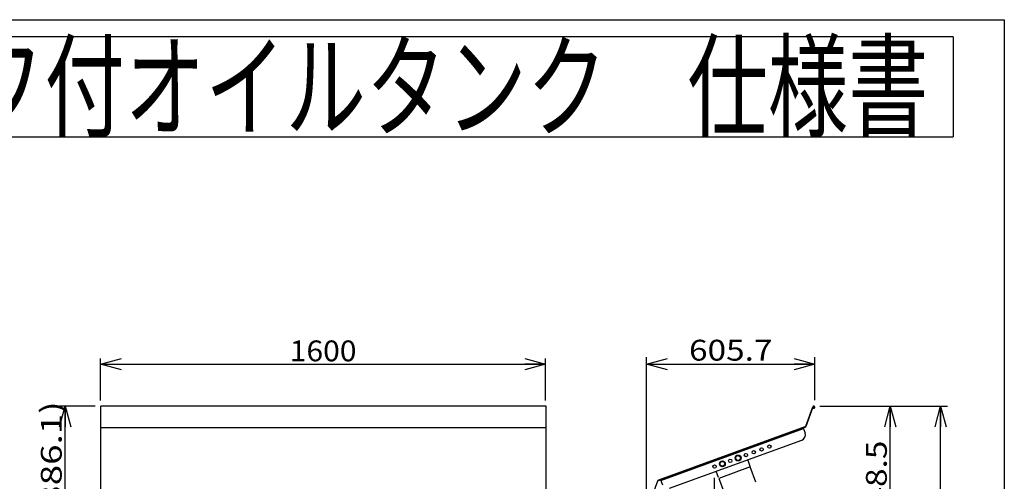
# Model space of a CAD drawing. Extents: x -125 to 128, y -96 to 98.
# Drawn here: x -13 to 128, y 32 to 98 of the extents above; entities that cross this region are included whole.
import ezdxf
from ezdxf.enums import TextEntityAlignment as Align

# ---------------------------------------------------------------- set-up
doc = ezdxf.new("R2010")
doc.units = 0
doc.header["$LTSCALE"] = 0.25
doc.linetypes.add('CENTER', pattern=[50.8, 31.75, -6.35, 6.35, -6.35])
doc.layers.get('0').update_dxf_attribs({"linetype": 'CONTINUOUS'})
doc.layers.add('LAYER0016', color=7, linetype='CONTINUOUS')
doc.styles.add('DCSTYLE0', font='ＭＳ Ｐゴシック', dxfattribs={"width": 0.8})
doc.styles.add('DCSTYLE1', font='HGRSGU.TTC', dxfattribs={"width": 0.9})
doc.dimstyles.new('DC_ROTATED', dxfattribs={"dimtxt": 3, "dimasz": 3.000002, "dimexe": 0.8, "dimexo": 1, "dimgap": 0.4, "dimtad": 3, "dimdec": 1, "dimtxsty": 'DCSTYLE0', "dimblk1": 'OPEN30', "dimblk2": 'OPEN30', "dimsah": 1, "dimcen": 0.09, "dimclrd": 4, "dimclre": 4, "dimclrt": 4, "dimazin": 3, "dimtfac": 1, "dimtdec": 4, "dimtmove": 0, "dimatfit": 3})

# ---------------------------------------------------------------- blocks, each defined once
blk = doc.blocks.new('_OPEN30')
at = {"color": 0, "linetype": 'BYBLOCK'}
for p, q in [((-1, 0.267949), (0, 0)), ((0, 0), (-1, -0.267949)), ((0, 0), (-1, 0))]:
    blk.add_line(p, q, dxfattribs=at)
blk = doc.blocks.new('*D3')
at = {"layer": 'LAYER0016', "color": 4, "linetype": 'CONTINUOUS'}
for p, q in [((-1.48, 43.4), (-1.48, 49.44)), ((-1.48, 48.64), (62.52, 48.64)), ((62.52, 43.4), (62.52, 49.44))]:
    blk.add_line(p, q, dxfattribs=at)
at = {"layer": 'LAYER0016', "color": 4, "xscale": 3.000002807615286, "yscale": 2.999989368223643}
for p, rotation in [((-1.48, 48.64), 180), ((62.52, 48.64), 360)]:
    blk.add_blockref('_OPEN30', p, dxfattribs=dict(at, rotation=rotation))
at = {"layer": 'LAYER0016', "color": 4, "style": 'DCSTYLE0', "width": 1.1}
blk.add_text('1600', height=3, dxfattribs=at).set_placement((25.72, 49.04), (35.32, 49.04), align=Align.FIT)
blk = doc.blocks.new('DC_IMAGEDIMGROUP_1')
at = {"layer": 'LAYER0016', "color": 4, "linetype": 'CONTINUOUS'}
for p, q in [((-2.25, 42.6), (-7.38, 42.6)), ((-6.58, 27.16), (-6.58, 42.6)), ((-2.25, 27.16), (-7.38, 27.16))]:
    blk.add_line(p, q, dxfattribs=at)
at = {"layer": 'LAYER0016', "color": 4, "xscale": 3.000002807615286, "yscale": 2.999989368223643}
for p, rotation in [((-6.58, 42.6), 90), ((-6.58, 27.16), 270)]:
    blk.add_blockref('_OPEN30', p, dxfattribs=dict(at, rotation=rotation))
at = {"layer": 'LAYER0016', "color": 4, "style": 'DCSTYLE0', "width": 1.369014}
blk.add_text('(386.1)', height=3, rotation=90, dxfattribs=at).set_placement((-7.08, 26.48), (-7.08, 43.28), align=Align.FIT)
blk = doc.blocks.new('*D7')
at = {"layer": 'LAYER0016', "color": 4, "linetype": 'CONTINUOUS'}
for p, q in [((101.96, 42.6), (113.1, 42.6)), ((112.1, 20.66), (112.1, 42.6)), ((99.25, 20.66), (113.1, 20.66))]:
    blk.add_line(p, q, dxfattribs=at)
at = {"layer": 'LAYER0016', "color": 4, "xscale": 3.000002807615286, "yscale": 2.999989368223643}
for p, rotation in [((112.1, 42.6), 90), ((112.1, 20.66), 270)]:
    blk.add_blockref('_OPEN30', p, dxfattribs=dict(at, rotation=rotation))
at = {"layer": 'LAYER0016', "color": 4, "style": 'DCSTYLE0', "width": 1.248361}
blk.add_text('548.5', height=3, rotation=90, dxfattribs=at).set_placement((111.6, 25.63), (111.6, 37.63), align=Align.FIT)
blk = doc.blocks.new('*D8')
at = {"layer": 'LAYER0016', "color": 4, "linetype": 'CONTINUOUS'}
for p, q in [((101.96, 42.6), (120.34, 42.6)), ((119.34, -42.94), (119.34, 42.6)), ((109.33, -42.94), (120.34, -42.94))]:
    blk.add_line(p, q, dxfattribs=at)
at = {"layer": 'LAYER0016', "color": 4, "xscale": 3.000002807615286, "yscale": 2.999989368223643}
for p, rotation in [((119.34, 42.6), 90), ((119.34, -42.94), 270)]:
    blk.add_blockref('_OPEN30', p, dxfattribs=dict(at, rotation=rotation))
at = {"layer": 'LAYER0016', "color": 4, "style": 'DCSTYLE0', "width": 1.220916}
blk.add_text('2138.5', height=3, rotation=90, dxfattribs=at).set_placement((118.84, -4.06), (118.84, 10.34), align=Align.FIT)
blk = doc.blocks.new('*D11')
at = {"layer": 'LAYER0016', "color": 4, "linetype": 'CONTINUOUS'}
for p, q in [((77.04, 28.48), (77.04, 49.64)), ((101.26, 43.44), (101.26, 49.64)), ((77.04, 48.64), (101.26, 48.64))]:
    blk.add_line(p, q, dxfattribs=at)
at = {"layer": 'LAYER0016', "color": 4, "xscale": 3.000002807615286, "yscale": 2.999989368223643}
for p, rotation in [((77.04, 48.64), 180), ((101.26, 48.64), 360)]:
    blk.add_blockref('_OPEN30', p, dxfattribs=dict(at, rotation=rotation))
at = {"layer": 'LAYER0016', "color": 4, "style": 'DCSTYLE0', "width": 1.248361}
blk.add_text('605.7', height=3, dxfattribs=at).set_placement((83.15, 49.14), (95.15, 49.14), align=Align.FIT)

msp = doc.modelspace()

# ---------------------------------------------------------------- linework, layer by layer
at = {"layer": 'LAYER0016', "color": 7, "linetype": 'CONTINUOUS'}
for p, q in [((-124.5, 98.2), (128.5, 98.2)), ((128.5, 98.2), (128.5, -95.8)), ((121.12, 95.74), (-117.12, 95.74)), ((121.12, 95.74), (121.12, 81.34)), ((-117.12, 81.34), (121.12, 81.34))]:
    msp.add_line(p, q, dxfattribs=at)
at = {"layer": 'LAYER0016', "color": 3, "linetype": 'CONTINUOUS'}
for p, q in [((-1.45, 27.16), (-1.45, 42.6)), ((62.59, 42.6), (-1.45, 42.6)), ((62.55, 42.6), (62.55, 27.16)), ((99.94, 39.72), (100.95, 42.5)), ((99.98, 39.71), (100.99, 42.48)), ((100.96, 42.38), (100.99, 42.4)), ((62.59, 39.49), (-1.41, 39.49)), ((99.83, 39.6), (78.74, 31.93)), ((78.75, 31.89), (99.84, 39.57)), ((79.09, 31.88), (99.61, 39.35)), ((99.57, 39.47), (99.84, 38.72)), ((80.34, 30.77), (99.36, 37.69)), ((89.91, 35.38), (90.28, 35.51)), ((90.28, 35.51), (90.58, 35.26)), ((87.65, 34.56), (87.59, 34.17)), ((87.59, 34.17), (87.89, 33.92)), ((87.89, 33.92), (88.25, 34.05)), ((88.32, 34.44), (88.02, 34.69)), ((88.25, 34.05), (88.32, 34.44)), ((89.84, 34.99), (89.91, 35.38)), ((90.14, 34.74), (89.84, 34.99)), ((90.51, 34.87), (90.14, 34.74)), ((90.58, 35.26), (90.51, 34.87)), ((91.55, 34.94), (91.91, 33.97)), ((87.4, 32.32), (87.07, 33.22)), ((91.95, 33.84), (87.44, 32.2)), ((91.91, 33.97), (91.95, 33.84)), ((92.75, 31.66), (91.95, 33.84)), ((78.6, 31.79), (77.05, 27.53)), ((79.05, 32), (79.32, 31.25)), ((87.44, 32.2), (88.24, 30.02))]:
    msp.add_line(p, q, dxfattribs=at)
at = {"layer": 'LAYER0016', "color": 6, "linetype": 'CENTER'}
msp.add_line((86.75, 32.29), (86.75, 18.61), dxfattribs=at)
at = {"layer": 'LAYER0016', "color": 3, "linetype": 'CONTINUOUS'}
for centre, radius in [((94.72, 36.77), 0.24), ((90.21, 35.13), 0.42), ((90.21, 35.13), 0.34), ((91.34, 35.54), 0.24), ((92.46, 35.95), 0.24), ((93.59, 36.36), 0.24), ((86.83, 33.89), 0.24), ((87.95, 34.3), 0.42), ((87.95, 34.3), 0.34), ((89.08, 34.72), 0.24)]:
    msp.add_circle(centre, radius, dxfattribs=at)
for centre, radius, start, end in [((101.1, 42.44), 0.16, 201.4096, 160), ((101.1, 42.44), 0.12, 201.4096, 160), ((99.76, 39.79), 0.2, 290, 340), ((99.76, 39.79), 0.24, 290, 340), ((99.09, 38.44), 0.8, 290, 20), ((78.82, 31.7), 0.24, 110, 160), ((78.82, 31.7), 0.2, 110, 160)]:
    msp.add_arc(centre, radius, start, end, dxfattribs=at)

# ---------------------------------------------------------------- block references
at = {"layer": 'LAYER0016', "linetype": 'CONTINUOUS'}
msp.add_blockref('DC_IMAGEDIMGROUP_1', (0, 0), dxfattribs=at)

# ---------------------------------------------------------------- texts
at = {"layer": 'LAYER0016', "color": 2, "style": 'DCSTYLE1', "width": 0.861219}
msp.add_text('サンダイヤ\u3000ルーフ付オイルタンク\u3000仕様書', height=12, dxfattribs=at).set_placement((-113.6, 82.57), (117.6, 82.57), align=Align.FIT)

# ---------------------------------------------------------------- dimensions: what is measured, and where the dimension line sits
at = {"layer": 'LAYER0016', "linetype": 'CONTINUOUS'}
for base, p1, p2, text, override, picture, middle in [((62.52, 48.64), (-1.48, 42.4), (62.52, 42.4), '1600', {"dimtxt": 3, "dimasz": 3.000002, "dimexe": 0.8, "dimexo": 1, "dimgap": 0.4, "dimtad": 3, "dimtih": 0, "dimtoh": 0, "dimdec": 1, "dimlfac": 1, "dimzin": 8, "dimtxsty": 'DCSTYLE0', "dimblk1": 'OPEN30', "dimblk2": 'OPEN30', "dimsah": 1, "dimclrd": 4, "dimclre": 4, "dimclrt": 4, "dimazin": 2, "dimtofl": 1, "dimtolj": 0, "dimtzin": 8, "dimarcsym": 1}, '*D3', (30.52, 48.64)), ((101.26, 48.64), (77.04, 27.48), (101.26, 42.44), '605.7', {"dimtxt": 3, "dimasz": 3.000002, "dimexe": 1, "dimexo": 1, "dimgap": 0.5, "dimtad": 3, "dimtih": 0, "dimtoh": 0, "dimdec": 1, "dimlfac": 1, "dimzin": 8, "dimtxsty": 'DCSTYLE0', "dimblk1": 'OPEN30', "dimblk2": 'OPEN30', "dimsah": 1, "dimclrd": 4, "dimclre": 4, "dimclrt": 4, "dimazin": 2, "dimtofl": 1, "dimtolj": 0, "dimtzin": 8, "dimarcsym": 1}, '*D11', (89.15, 48.64))]:
    dim = msp.add_linear_dim(base=base, p1=p1, p2=p2, text=text, dimstyle='DC_ROTATED', override=override, dxfattribs=at)
    dim.commit()
    dim.dimension.update_dxf_attribs({"geometry": picture, "text_midpoint": middle, "dimtype": 160})
for base, p1, text, picture, middle in [((112.1, 42.6), (98.25, 20.66), '548.5', '*D7', (112.1, 31.63)), ((119.34, 42.6), (108.33, -42.94), '2138.5', '*D8', (119.34, 3.14))]:
    dim = msp.add_linear_dim(base=base, p1=p1, p2=(100.96, 42.6), angle=90, text=text, dimstyle='DC_ROTATED', override={"dimtxt": 3, "dimasz": 3.000002, "dimexe": 1, "dimexo": 1, "dimgap": 0.5, "dimtad": 3, "dimtih": 0, "dimtoh": 0, "dimdec": 1, "dimlfac": 1, "dimzin": 8, "dimtxsty": 'DCSTYLE0', "dimblk1": 'OPEN30', "dimblk2": 'OPEN30', "dimsah": 1, "dimclrd": 4, "dimclre": 4, "dimclrt": 4, "dimazin": 2, "dimtofl": 1, "dimtolj": 0, "dimtzin": 8, "dimarcsym": 1}, dxfattribs=at)
    dim.commit()
    dim.dimension.update_dxf_attribs({"geometry": picture, "text_midpoint": middle, "dimtype": 160})

doc.saveas('drawing.dxf')
